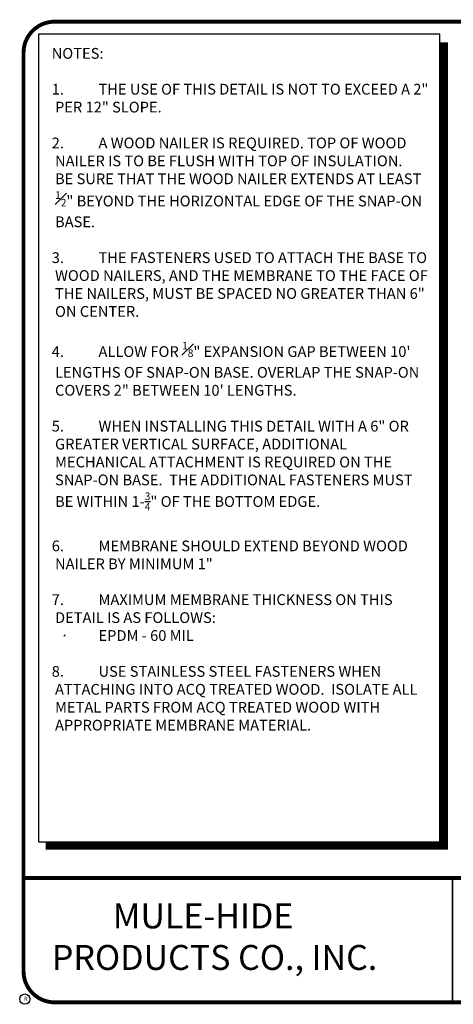
# Model space of a CAD drawing. Units: inches. Extents: x 32.5 to 48, y -13.8 to -5.9.
# Drawn here: x 32.5 to 36, y -13.8 to -5.9 of the extents above; entities that cross this region are included whole.
import ezdxf
from ezdxf.enums import TextEntityAlignment as Align

# ---------------------------------------------------------------- set-up
doc = ezdxf.new("R2010")
doc.units = ezdxf.units.IN
doc.header["$MEASUREMENT"] = 0
doc.layers.get('0').update_dxf_attribs({"linetype": 'CONTINUOUS'})
for name, color, linetype in [('DETAIL', 7, 'CONTINUOUS'), ('DL-Details', 7, 'CONTINUOUS'), ('R-DETL-MEMB', 7, 'CONTINUOUS'), ('TEXT-DATE', 7, 'CONTINUOUS'), ('TEXT-DETAILNAME', 7, 'CONTINUOUS'), ('TEXT-DETAILNO', 7, 'CONTINUOUS'), ('TEXT-NAME', 7, 'CONTINUOUS'), ('TEXT-SYSTEMS', 7, 'CONTINUOUS')]:
    doc.layers.add(name, color=color, linetype=linetype)
doc.styles.add('MHLRG', font='ARIALBD.TTF', dxfattribs={"height": 0.25})
doc.styles.add('MHMED', font='ARIAL.TTF', dxfattribs={"height": 0.2})
doc.styles.add('MHSML', font='ARIALBD.TTF', dxfattribs={"height": 0.125})
doc.styles.add('ROMSFULL', font='romans.shx', dxfattribs={"height": 0.09375})
doc.styles.get("Standard").update_dxf_attribs({"font": 'ARIAL.TTF'})

# ---------------------------------------------------------------- blocks, each defined once
blk = doc.blocks.new('MHT-titl-block')
for p, q in [((0.3645, 7.984), (0.3645, 1.3956)), ((3.802, 1.3618), (3.802, 0.3644)), ((3.8062, 1.3611), (3.8062, 0.3637))]:
    blk.add_line(p, q)
at = {"const_width": 0.0312}
blk.add_lwpolyline([(0.6145, 0.3644), (10.516, 0.3644, 0.414214), (10.766, 0.6144), (10.766, 7.984, 0.414214), (10.516, 8.234), (0.6145, 8.234, 0.414214), (0.3645, 7.984), (0.3645, 0.6144, 0.414214)], format="xyb", close=True, dxfattribs=at)
blk.add_lwpolyline([(10.766, 1.362), (0.366, 1.362)], dxfattribs=at)
at = {"layer": 'R-DETL-MEMB'}
blk.add_circle((0.375, 0.3906), 0.0411, dxfattribs=at)
blk.add_circle((0.375, 0.3906), 0.0411, dxfattribs=at)
blk.add_text('R', height=0.0341, dxfattribs=at).set_placement((0.3679, 0.375))
blk.add_text('R', height=0.0341, dxfattribs=at).set_placement((0.3679, 0.375))
at = {"layer": 'TEXT-DATE', "style": 'ROMSFULL'}
blk.add_attdef('REVISEDDATE', text='', height=0.0938, dxfattribs=at).set_placement((9.8503, 0.4462), align=Align.CENTER)
at = {"layer": 'TEXT-DETAILNAME', "style": 'MHSML'}
for tag, p in [('DETAILNAME1', (6.1156, 1.184)), ('DETAILNAME2', (6.0911, 1.0001))]:
    blk.add_attdef(tag, text='', height=0.125, dxfattribs=at).set_placement(p, align=Align.CENTER)
at = {"layer": 'TEXT-DETAILNO', "style": 'MHLRG'}
blk.add_attdef('DETAILNO', (8.2145, 0.6935), '', height=0.2334, dxfattribs=at)
at = {"layer": 'TEXT-NAME', "insert": (0.5915, 1.1581), "char_height": 0.2, "width": 3.0634, "attachment_point": 1, "style": 'MHMED'}
blk.add_mtext('{\\fArial|b1|i0|c0|p34;        MULE-HIDE\\PPRODUCTS CO., INC.}', dxfattribs=at)
at = {"layer": 'TEXT-SYSTEMS', "style": 'MHSML'}
for tag, p in [('SYSTEMS1', (6.049, 0.6194)), ('SYSTEMS2', (6.0582, 0.4482))]:
    blk.add_attdef(tag, text='', height=0.125, dxfattribs=at).set_placement(p, align=Align.CENTER)

msp = doc.modelspace()

# ---------------------------------------------------------------- linework, layer by layer
at = {"layer": 'DETAIL'}
msp.add_lwpolyline([(32.6487, -12.5198), (35.8677, -12.5198), (35.8677, -6.0397), (32.6487, -6.0397)], close=True, dxfattribs=at)
at = {"layer": 'DETAIL', "const_width": 0.0625}
msp.add_lwpolyline([(35.9011, -6.1043), (35.9011, -12.5532), (32.7049, -12.5532)], dxfattribs=at)

# ---------------------------------------------------------------- block references
msp.add_blockref('MHT-titl-block', (32.1632, -14.1736))

# ---------------------------------------------------------------- texts
at = {"layer": 'DL-Details', "insert": (32.7541, -6.151), "char_height": 0.09375, "width": 3.034892, "attachment_point": 1, "style": 'ROMSFULL'}
msp.add_mtext('\\pi-0.875,l0.875;{\\H0.92x;\\C7;NOTES:\\P\\P\\pi-0.2813,l0.2813,t0.875;1.^ITHE USE OF THIS DETAIL IS NOT TO EXCEED A 2" PER 12" SLOPE.\\P\\pi-0.7512,l0.7512,tz;\\P\\pi-0.2813,l0.2813,t0.875;2.^IA WOOD NAILER IS REQUIRED. TOP OF WOOD NAILER IS TO BE FLUSH WITH TOP OF INSULATION.   BE SURE THAT THE WOOD NAILER EXTENDS AT LEAST \\H0.7x;\\S1#2;\\H1.429x;" BEYOND THE HORIZONTAL EDGE OF THE SNAP-ON BASE.\\P\\pi-0.7512,l0.7512,tz;\\P\\pi-0.2813,l0.2813,t0.875;3.^ITHE FASTENERS USED TO ATTACH THE BASE TO WOOD NAILERS, AND THE MEMBRANE TO THE FACE OF THE NAILERS, MUST BE SPACED NO GREATER THAN 6" ON CENTER. \\P\\pi-0.875,l0.875,tz;\\P\\pi-0.2813,l0.2813,t0.875;4.^IALLOW FOR \\H0.7x;\\S1#8;\\H1.429x;" EXPANSION GAP BETWEEN 10\' LENGTHS OF SNAP-ON BASE. OVERLAP THE SNAP-ON COVERS 2" BETWEEN 10\' LENGTHS.\\P\\pi-0.7512,l0.7512,tz;\\P\\pi-0.2813,l0.2813,t0.875;5.^IWHEN INSTALLING THIS DETAIL WITH A 6" OR GREATER VERTICAL SURFACE, ADDITIONAL MECHANICAL ATTACHMENT IS REQUIRED ON THE SNAP-ON BASE.  \\A1;THE ADDITIONAL FASTENERS MUST BE WITHIN 1-\\H0.7x;\\S3/4;\\H1.429x;" OF THE BOTTOM EDGE.\\A0;\\H0.9996x;\\P\\pi-0.7512,l0.7512,tz;\\P\\pi-0.2813,l0.2813,t0.875;6.^IMEMBRANE SHOULD EXTEND BEYOND WOOD NAILER BY MINIMUM 1"\\P\\pi-0.7512,l0.7512,tz;\\P\\pi-0.2813,l0.2813,t0.875;7.^IMAXIMUM MEMBRANE THICKNESS ON THIS DETAIL IS AS FOLLOWS:\\P\\pi-0.1575,l0.9072,t1.031;{\\fSymbol|b0|i0|c2|p18;·^I}EPDM - 60 MIL\\P\\pi-0.875,l0.875,tz;\\A1;\\P\\pi-0.2813,l0.2813,t0.875;8.^IUSE STAINLESS STEEL FASTENERS WHEN ATTACHING INTO ACQ TREATED WOOD.  ISOLATE ALL METAL PARTS FROM ACQ TREATED WOOD WITH APPROPRIATE MEMBRANE MATERIAL.\\P\\pi-0.7512,l0.7512,tz;\\A0;\\H0.9996x;\\P\\P\\pi0,l0;\\H1.087x;\\P} ', dxfattribs=at)

doc.saveas('drawing.dxf')
